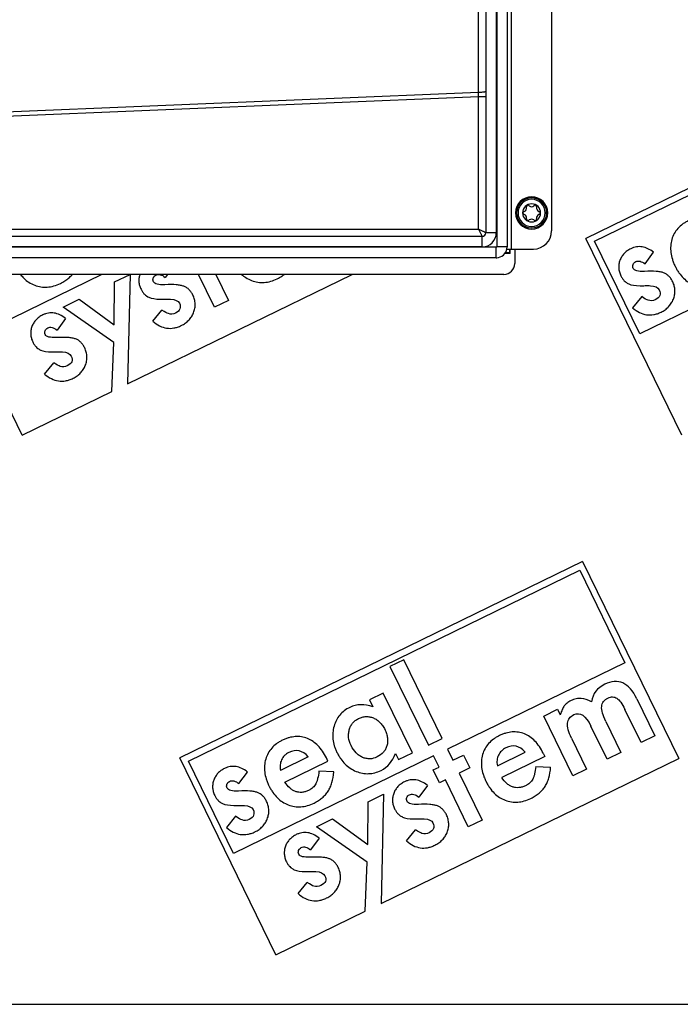
# Model space of a CAD drawing. Units: millimetres. Extents: x -449 to 1134, y 172 to 745.
# Drawn here: x 544 to 636, y 177 to 313 of the extents above; entities that cross this region are included whole.
import ezdxf

# ---------------------------------------------------------------- set-up
doc = ezdxf.new("R2010")
doc.units = ezdxf.units.MM
doc.header["$LTSCALE"] = 65.395
doc.layers.get('0').update_dxf_attribs({"linetype": 'CONTINUOUS'})
for name, color, linetype in [('AT144_013_10_oben_3_BL26', 7, 'CONTINUOUS'), ('AT144_018_10_oben_3_BL27', 7, 'CONTINUOUS'), ('AT144_044_00_oben_3_BL17', 7, 'CONTINUOUS'), ('AT145_009_10_oben_3_BL25', 7, 'CONTINUOUS')]:
    doc.layers.add(name, color=color, linetype=linetype)

# ---------------------------------------------------------------- blocks, each defined once
blk = doc.blocks.new('TC-601002_DS')
at = {"layer": 'AT144_013_10_oben_3_BL26', "color": 7, "linetype": 'Continuous'}
for p, q in [((476.3, -35.5), (476.3, -35)), ((476.38, -35.58), (476.38, -35)), ((475.66, -35.58), (476.38, -35.58)), ((475.71, -35.5), (476.3, -35.5)), ((476.3, -35.5), (476.38, -35.58))]:
    blk.add_line(p, q, dxfattribs=at)
at = {"layer": 'AT144_018_10_oben_3_BL27', "color": 7, "linetype": 'Continuous'}
for p, q in [((542.56, -6.34), (486.83, -33.52)), ((488.04, -33.93), (542.14, -7.55)), ((500.12, -60.75), (486.83, -33.52)), ((494.28, -46.73), (488.04, -33.93)), ((521.94, -33.23), (494.28, -46.73)), ((477, -35), (477, -37)), ((495.02, -37.06), (496.19, -35.45)), ((408.88, -60.75), (398.03, -38.5)), ((419.91, -38.5), (403.04, -46.73)), ((408.63, -38.5), (406.76, -38.5)), ((415.82, -38.5), (408.63, -38.5)), ((419.91, -38.5), (415.82, -38.5)), ((423.79, -38.5), (419.91, -38.5)), ((421.64, -39.56), (423.79, -38.51)), ((423.44, -53.65), (454.5, -38.5)), ((423.79, -38.51), (423.44, -53.65)), ((425.16, -38.5), (423.79, -38.5)), ((428.97, -38.5), (425.16, -38.5)), ((428.97, -38.5), (428.67, -38.92)), ((433.28, -38.5), (428.97, -38.5)), ((435.49, -43.04), (433.28, -38.5)), ((435.64, -38.5), (433.28, -38.5)), ((435.64, -38.5), (437.4, -42.11)), ((439.21, -38.5), (435.64, -38.5)), ((445.15, -38.5), (439.21, -38.5)), ((454.5, -38.5), (445.15, -38.5)), ((475.5, -38.5), (454.5, -38.5)), ((421.59, -45.47), (421.64, -39.56)), ((414.53, -43.03), (416.74, -41.95)), ((416.74, -41.95), (421.59, -45.47)), ((437.4, -42.11), (435.49, -43.04)), ((494.56, -41.59), (493.3, -43.14)), ((421.53, -47.95), (414.53, -43.03)), ((426.94, -44.99), (428.2, -43.44)), ((414.87, -44.61), (413.7, -46.22)), ((421.26, -54.71), (421.53, -47.95)), ((411.98, -52.29), (413.24, -50.74)), ((408.88, -60.75), (421.26, -54.71)), ((486.39, -78.24), (430.67, -105.42)), ((486.39, -78.24), (499.67, -105.48)), ((431.87, -105.84), (485.98, -79.45)), ((485.98, -79.45), (492.22, -92.24)), ((461.65, -91.83), (459.74, -92.76)), ((466.96, -102.71), (461.65, -91.83)), ((492.22, -92.24), (467.69, -104.2)), ((459.74, -92.76), (465.05, -103.64)), ((458.81, -96.45), (456.89, -97.39)), ((462.84, -104.72), (458.81, -96.45)), ((456.89, -97.39), (457.36, -98.34)), ((493.88, -97.24), (496.38, -102.35)), ((481, -99.62), (482.91, -98.68)), ((482.91, -98.68), (483.28, -99.45)), ((494.46, -103.29), (492.22, -98.69)), ((485.03, -107.88), (481, -99.62)), ((489.6, -100.37), (491.68, -104.64)), ((489.76, -105.58), (487.54, -101.01)), ((465.05, -103.64), (466.96, -102.71)), ((484.86, -102.68), (486.94, -106.95)), ((496.38, -102.35), (494.46, -103.29)), ((460.5, -104.79), (460.93, -105.65)), ((460.93, -105.65), (462.84, -104.72)), ((467.69, -104.2), (468.44, -105.74)), ((474.59, -106.49), (478.42, -104.61)), ((480.94, -104.76), (481.15, -105.22)), ((491.68, -104.64), (489.76, -105.58)), ((443.95, -132.65), (430.67, -105.42)), ((438.11, -118.63), (431.87, -105.84)), ((465.78, -105.14), (438.11, -118.63)), ((448.43, -105.26), (444.59, -107.13)), ((445.22, -108.75), (451.15, -105.86)), ((451.15, -105.86), (450.94, -105.41)), ((458.51, -125.55), (499.67, -105.48)), ((466.53, -106.67), (465.78, -105.14)), ((468.44, -105.74), (469.92, -105.02)), ((469.92, -105.02), (470.79, -106.8)), ((481.15, -105.22), (475.22, -108.11)), ((438.86, -108.97), (440.03, -107.36)), ((451.97, -107.34), (449.92, -107.23)), ((465.71, -107.07), (466.53, -106.67)), ((466.58, -108.85), (465.71, -107.07)), ((470.79, -106.8), (469.31, -107.52)), ((469.31, -107.52), (472.47, -114.01)), ((479.91, -106.59), (481.96, -106.7)), ((486.94, -106.95), (485.03, -107.88)), ((467.4, -108.46), (466.58, -108.85)), ((470.56, -114.94), (467.4, -108.46)), ((464.91, -109.21), (463.74, -110.82)), ((456.66, -117.37), (456.71, -111.47)), ((456.71, -111.47), (458.86, -110.41)), ((458.86, -110.41), (458.51, -125.55)), ((438.39, -113.49), (437.13, -115.04)), ((449.6, -114.93), (451.81, -113.85)), ((451.81, -113.85), (456.66, -117.37)), ((472.47, -114.01), (470.56, -114.94)), ((456.6, -119.85), (449.6, -114.93)), ((462.01, -116.9), (463.27, -115.34)), ((449.94, -116.51), (448.77, -118.12)), ((456.33, -126.62), (456.6, -119.85)), ((447.04, -124.19), (448.31, -122.64)), ((443.95, -132.65), (456.33, -126.62)), ((-574.5, -139.5), (574.5, -139.5))]:
    blk.add_line(p, q, dxfattribs=at)
for centre, radius, start, end in [((475.5, -37), 1.5, 270, 0), ((493.54, -38.07), 1.92, 231.8895, 245.9028), ((412.22, -47.23), 1.92, 231.8787, 245.896), ((437.38, -109.98), 1.92, 231.8895, 245.9028), ((462.25, -111.83), 1.92, 231.8829, 245.8964), ((447.29, -119.13), 1.92, 231.8787, 245.896)]:
    blk.add_arc(centre, radius, start, end, dxfattribs=at)
for points, knots in [([(507.11, -33.5), (506.77, -32.82), (506.2, -31.97), (505.28, -31.2), (504.5, -30.79), (503.67, -30.56), (502.82, -30.52), (502.09, -30.65), (501.49, -30.85), (501.04, -31.05), (500.6, -31.29), (500.08, -31.64), (499.53, -32.14), (499.03, -32.84), (498.69, -33.66), (498.53, -34.56), (498.56, -35.47), (498.73, -36.25), (498.95, -36.89), (499.11, -37.23), (499.19, -37.4), (499.2, -37.41)], [0, 0, 0, 0, 0.124464, 0.186697, 0.248929, 0.311631, 0.374334, 0.437037, 0.468388, 0.499739, 0.530803, 0.561867, 0.623996, 0.686124, 0.748252, 0.81064, 0.873028, 0.935416, 0.96661, 0.997804, 1, 1, 1, 1]), ([(496.19, -35.45), (495.93, -35.24), (495.41, -34.91), (494.62, -34.66), (493.96, -34.66), (493.43, -34.79), (492.98, -34.98), (492.52, -35.25), (492.11, -35.62), (491.78, -36.05), (491.53, -36.56), (491.38, -37.1), (491.36, -37.63), (491.45, -38.17), (491.64, -38.67), (491.89, -39.1), (492.12, -39.38), (492.28, -39.53), (492.36, -39.59)], [0, 0, 0, 0, 0.092607, 0.185215, 0.277822, 0.324125, 0.370429, 0.433341, 0.496254, 0.559166, 0.622078, 0.684268, 0.746457, 0.808647, 0.870836, 0.91786, 0.964884, 1, 1, 1, 1]), ([(493.39, -37.68), (493.35, -37.59), (493.3, -37.41), (493.35, -37.14), (493.49, -36.9), (493.72, -36.73), (494.01, -36.65), (494.43, -36.69), (494.78, -36.87), (495.02, -37.06)], [0, 0, 0, 0, 0.120153, 0.240306, 0.363172, 0.486038, 0.614529, 0.743019, 1, 1, 1, 1]), ([(499.2, -37.41), (499.27, -37.57), (499.44, -37.87), (499.8, -38.44), (500.31, -39.05), (501.03, -39.63), (501.84, -40.04), (502.71, -40.27), (503.58, -40.3), (504.48, -40.14), (505.2, -39.85), (505.72, -39.59), (506.11, -39.35), (506.54, -39.04), (506.99, -38.6), (507.37, -38.11), (507.66, -37.55), (507.97, -36.72), (508.09, -35.99), (508.13, -35.44)], [0, 0, 0, 0, 0.034354, 0.071285, 0.145148, 0.21901, 0.292872, 0.366444, 0.440017, 0.513589, 0.587162, 0.6128, 0.638437, 0.689713, 0.741009, 0.792304, 0.843982, 0.895659, 1, 1, 1, 1]), ([(498.17, -38.63), (498.1, -38.58), (497.92, -38.44), (497.6, -38.28), (497.15, -38.16), (496.36, -38.06), (495.57, -38.06), (494.95, -38.09)], [0, 0, 0, 0, 0.107166, 0.285673, 0.464255, 0.642836, 1, 1, 1, 1]), ([(408.63, -38.5), (408.78, -38.69), (409.14, -39.11), (409.79, -39.63), (410.6, -40.04), (411.47, -40.27), (412.35, -40.3), (413.24, -40.14), (413.97, -39.85), (414.48, -39.59), (414.87, -39.35), (415.31, -39.04), (415.64, -38.72), (415.8, -38.53), (415.82, -38.5)], [0, 0, 0, 0, 0.081987, 0.193844, 0.305701, 0.417119, 0.528538, 0.639956, 0.751374, 0.7902, 0.829026, 0.906678, 0.98436, 1, 1, 1, 1]), ([(425.16, -38.5), (425.11, -38.65), (425.02, -38.98), (425, -39.49), (425.09, -40.02), (425.28, -40.52), (425.53, -40.95), (425.86, -41.36), (426.17, -41.58), (426.4, -41.68)], [0, 0, 0, 0, 0.12291, 0.268496, 0.414081, 0.559667, 0.66975, 0.779834, 1, 1, 1, 1]), ([(427.03, -39.53), (426.99, -39.44), (426.94, -39.27), (426.99, -38.99), (427.13, -38.76), (427.36, -38.59), (427.65, -38.5), (428.07, -38.54), (428.42, -38.72), (428.67, -38.92)], [0, 0, 0, 0, 0.120287, 0.240574, 0.36325, 0.485927, 0.614445, 0.742963, 1, 1, 1, 1]), ([(439.21, -38.5), (439.4, -38.67), (439.84, -39.01), (440.6, -39.4), (441.47, -39.62), (442.34, -39.65), (443.24, -39.49), (443.96, -39.21), (444.48, -38.94), (444.81, -38.74), (445.03, -38.59), (445.15, -38.5)], [0, 0, 0, 0, 0.117069, 0.259996, 0.402478, 0.54496, 0.687443, 0.829925, 0.879576, 0.929226, 1, 1, 1, 1]), ([(493.3, -43.14), (493.61, -43.41), (494.24, -43.83), (495.21, -44.14), (496.04, -44.13), (496.72, -43.96), (497.17, -43.77), (497.53, -43.58), (497.89, -43.34), (498.28, -43), (498.66, -42.52), (498.96, -41.95), (499.13, -41.34), (499.18, -40.73), (499.1, -40.22), (498.98, -39.82), (498.82, -39.46), (498.6, -39.08), (498.37, -38.8), (498.21, -38.67), (498.17, -38.63)], [0, 0, 0, 0, 0.101015, 0.202031, 0.303046, 0.353554, 0.404062, 0.433532, 0.463003, 0.521943, 0.580884, 0.639825, 0.701174, 0.762522, 0.823871, 0.854545, 0.88522, 0.933052, 0.980884, 1, 1, 1, 1]), ([(426.94, -44.99), (427.25, -45.26), (427.88, -45.69), (428.85, -46), (429.68, -45.98), (430.36, -45.81), (430.81, -45.63), (431.17, -45.43), (431.53, -45.2), (431.92, -44.86), (432.3, -44.38), (432.6, -43.81), (432.78, -43.19), (432.82, -42.58), (432.74, -42.08), (432.62, -41.68), (432.46, -41.32), (432.24, -40.93), (432.01, -40.66), (431.86, -40.52), (431.81, -40.48)], [0, 0, 0, 0, 0.100994, 0.201989, 0.302983, 0.35348, 0.403977, 0.433448, 0.462919, 0.52186, 0.580802, 0.639743, 0.701092, 0.76244, 0.823789, 0.854463, 0.885137, 0.932987, 0.980838, 1, 1, 1, 1]), ([(431.81, -40.48), (431.75, -40.43), (431.56, -40.3), (431.25, -40.14), (430.79, -40.02), (430, -39.91), (429.21, -39.91), (428.6, -39.94)], [0, 0, 0, 0, 0.107103, 0.285746, 0.464309, 0.642873, 1, 1, 1, 1]), ([(494.33, -40.07), (494.57, -40.07), (495.05, -40.07), (495.52, -40.06), (495.76, -40.07)], [0, 0, 0, 0, 0.500019, 1, 1, 1, 1]), ([(427.97, -41.93), (428.21, -41.93), (428.69, -41.92), (429.17, -41.92), (429.41, -41.92)], [0, 0, 0, 0, 0.499845, 1, 1, 1, 1]), ([(414.87, -44.61), (414.61, -44.4), (414.08, -44.06), (413.29, -43.81), (412.63, -43.82), (412.11, -43.95), (411.66, -44.13), (411.2, -44.41), (410.78, -44.77), (410.45, -45.2), (410.2, -45.71), (410.06, -46.25), (410.04, -46.79), (410.12, -47.32), (410.32, -47.82), (410.56, -48.25), (410.79, -48.53), (410.96, -48.68), (411.03, -48.74)], [0, 0, 0, 0, 0.092559, 0.185119, 0.277678, 0.323958, 0.370238, 0.433144, 0.496051, 0.558958, 0.621865, 0.68409, 0.746315, 0.80854, 0.870765, 0.917816, 0.964867, 1, 1, 1, 1]), ([(412.07, -46.83), (412.02, -46.74), (411.97, -46.57), (412.02, -46.29), (412.16, -46.05), (412.4, -45.89), (412.69, -45.8), (413.1, -45.84), (413.45, -46.02), (413.7, -46.22)], [0, 0, 0, 0, 0.120168, 0.240336, 0.363051, 0.485766, 0.614325, 0.742883, 1, 1, 1, 1]), ([(416.85, -47.78), (416.78, -47.73), (416.6, -47.59), (416.28, -47.43), (415.83, -47.32), (415.03, -47.21), (414.24, -47.21), (413.63, -47.24)], [0, 0, 0, 0, 0.10686, 0.285431, 0.464073, 0.642715, 1, 1, 1, 1]), ([(411.98, -52.29), (412.28, -52.56), (412.91, -52.99), (413.88, -53.3), (414.71, -53.28), (415.39, -53.11), (415.84, -52.93), (416.21, -52.73), (416.57, -52.5), (416.96, -52.16), (417.34, -51.68), (417.63, -51.11), (417.81, -50.49), (417.85, -49.88), (417.78, -49.38), (417.65, -48.98), (417.5, -48.61), (417.27, -48.23), (417.04, -47.96), (416.89, -47.82), (416.85, -47.78)], [0, 0, 0, 0, 0.101012, 0.202024, 0.303036, 0.353542, 0.404048, 0.433512, 0.462977, 0.521906, 0.580835, 0.639765, 0.7011, 0.762436, 0.823772, 0.85444, 0.885107, 0.932948, 0.980788, 1, 1, 1, 1]), ([(413, -49.23), (413.25, -49.23), (413.73, -49.22), (414.2, -49.22), (414.44, -49.22)], [0, 0, 0, 0, 0.500504, 1, 1, 1, 1]), ([(487.6, -97.63), (487.13, -97.35), (486.42, -97.13), (485.49, -97.2), (484.91, -97.41), (484.48, -97.64), (484.23, -97.82), (484.01, -98.01), (483.84, -98.2), (483.7, -98.42), (483.51, -98.8), (483.37, -99.17), (483.28, -99.45)], [0, 0, 0, 0, 0.267126, 0.400689, 0.534252, 0.594105, 0.653958, 0.713811, 0.773664, 0.830248, 0.886832, 1, 1, 1, 1]), ([(489.6, -100.37), (489.39, -99.93), (489.08, -99.15), (488.96, -98.25), (489.18, -97.69), (489.52, -97.34), (489.87, -97.13), (490.22, -96.99), (490.64, -96.95), (491.11, -97.09), (491.64, -97.64), (492.02, -98.3), (492.22, -98.69)], [0, 0, 0, 0, 0.134408, 0.268817, 0.404066, 0.471691, 0.539316, 0.597473, 0.65563, 0.771945, 0.885973, 1, 1, 1, 1]), ([(454.19, -98.42), (453.63, -98.69), (452.94, -99.22), (452.31, -100.16), (451.98, -101.01), (451.82, -101.91), (451.83, -102.82), (451.98, -103.58), (452.2, -104.19), (452.41, -104.66), (452.65, -105.12), (453.01, -105.68), (453.52, -106.28), (454.23, -106.86), (455.05, -107.3), (455.93, -107.56), (457.07, -107.64), (457.93, -107.41), (458.5, -107.13)], [0, 0, 0, 0, 0.124066, 0.186099, 0.248132, 0.310214, 0.372295, 0.434377, 0.465418, 0.496459, 0.528066, 0.559673, 0.622887, 0.686101, 0.749315, 0.811986, 0.874658, 1, 1, 1, 1]), ([(484.86, -102.68), (484.65, -102.25), (484.35, -101.47), (484.24, -100.56), (484.5, -99.88), (484.92, -99.56), (485.18, -99.42)], [0, 0, 0, 0, 0.24934, 0.49868, 0.74934, 1, 1, 1, 1]), ([(454.36, -103.71), (454.18, -103.34), (454.01, -102.78), (454, -102.06), (454.09, -101.51), (454.28, -101.01), (454.56, -100.58), (454.86, -100.29), (455.15, -100.1), (455.39, -99.96), (455.65, -99.85), (456, -99.74), (456.43, -99.67), (456.94, -99.71), (457.45, -99.86), (457.94, -100.13), (458.36, -100.48), (458.67, -100.85), (458.89, -101.2), (459.01, -101.42), (459.07, -101.55), (459.09, -101.58)], [0, 0, 0, 0, 0.119664, 0.179495, 0.239327, 0.299092, 0.358856, 0.41862, 0.448502, 0.478384, 0.510056, 0.541727, 0.60507, 0.668413, 0.731755, 0.795886, 0.860017, 0.924148, 0.956214, 0.988279, 1, 1, 1, 1]), ([(459.09, -101.58), (459.11, -101.65), (459.18, -101.8), (459.31, -102.15), (459.41, -102.62), (459.43, -103.17), (459.34, -103.72), (459.14, -104.22), (458.75, -104.78), (458.31, -105.11), (457.96, -105.28)], [0, 0, 0, 0, 0.040996, 0.10558, 0.234748, 0.363917, 0.493085, 0.619814, 0.746543, 1, 1, 1, 1]), ([(480.94, -104.76), (480.6, -104.08), (480.03, -103.24), (479.11, -102.46), (478.33, -102.05), (477.5, -101.82), (476.65, -101.78), (475.92, -101.92), (475.32, -102.12), (474.87, -102.32), (474.43, -102.55), (473.91, -102.9), (473.36, -103.4), (472.86, -104.1), (472.52, -104.93), (472.36, -105.82), (472.39, -106.73), (472.56, -107.51), (472.78, -108.15), (472.94, -108.49), (473.02, -108.66), (473.03, -108.67)], [0, 0, 0, 0, 0.124488, 0.186733, 0.248977, 0.311677, 0.374376, 0.437076, 0.468426, 0.499776, 0.530838, 0.561901, 0.624026, 0.686152, 0.748277, 0.810664, 0.87305, 0.935436, 0.96663, 0.997823, 1, 1, 1, 1]), ([(450.94, -105.41), (450.61, -104.73), (450.03, -103.88), (449.11, -103.1), (448.33, -102.69), (447.5, -102.46), (446.65, -102.43), (445.92, -102.56), (445.33, -102.76), (444.87, -102.96), (444.43, -103.19), (443.91, -103.54), (443.36, -104.04), (442.86, -104.75), (442.52, -105.57), (442.36, -106.46), (442.39, -107.37), (442.56, -108.16), (442.79, -108.79), (442.94, -109.13), (443.02, -109.31), (443.03, -109.32)], [0, 0, 0, 0, 0.124464, 0.186697, 0.248929, 0.311631, 0.374334, 0.437037, 0.468388, 0.499739, 0.530803, 0.561867, 0.623996, 0.686124, 0.748252, 0.81064, 0.873028, 0.935416, 0.96661, 0.997804, 1, 1, 1, 1]), ([(445.75, -104.67), (445.64, -104.72), (445.42, -104.85), (445.15, -105.09), (444.91, -105.36), (444.68, -105.77), (444.51, -106.34), (444.54, -106.86), (444.59, -107.13)], [0, 0, 0, 0, 0.128176, 0.256353, 0.383388, 0.510423, 0.755067, 1, 1, 1, 1]), ([(457.96, -105.28), (457.63, -105.44), (457.13, -105.57), (456.45, -105.51), (455.94, -105.35), (455.46, -105.08), (454.9, -104.6), (454.56, -104.1), (454.36, -103.71)], [0, 0, 0, 0, 0.25222, 0.37833, 0.50444, 0.62833, 0.75222, 1, 1, 1, 1]), ([(475.75, -104.03), (475.63, -104.08), (475.42, -104.21), (475.15, -104.45), (474.91, -104.72), (474.68, -105.12), (474.51, -105.7), (474.53, -106.22), (474.59, -106.49)], [0, 0, 0, 0, 0.127909, 0.255818, 0.38288, 0.509943, 0.754971, 1, 1, 1, 1]), ([(440.03, -107.36), (439.77, -107.15), (439.24, -106.81), (438.45, -106.56), (437.79, -106.57), (437.27, -106.7), (436.82, -106.88), (436.35, -107.16), (435.94, -107.52), (435.61, -107.95), (435.36, -108.46), (435.22, -109), (435.19, -109.54), (435.28, -110.07), (435.48, -110.57), (435.72, -111), (435.95, -111.28), (436.12, -111.43), (436.19, -111.49)], [0, 0, 0, 0, 0.092607, 0.185215, 0.277822, 0.324125, 0.370429, 0.433341, 0.496254, 0.559166, 0.622078, 0.684268, 0.746457, 0.808647, 0.870836, 0.91786, 0.964884, 1, 1, 1, 1]), ([(443.03, -109.32), (443.1, -109.47), (443.27, -109.78), (443.63, -110.34), (444.15, -110.96), (444.86, -111.53), (445.67, -111.94), (446.54, -112.17), (447.42, -112.2), (448.31, -112.04), (449.04, -111.76), (449.55, -111.49), (449.94, -111.26), (450.38, -110.94), (450.82, -110.51), (451.2, -110.02), (451.49, -109.46), (451.8, -108.63), (451.93, -107.89), (451.97, -107.34)], [0, 0, 0, 0, 0.034354, 0.071285, 0.145148, 0.21901, 0.292872, 0.366444, 0.440017, 0.513589, 0.587162, 0.6128, 0.638437, 0.689713, 0.741009, 0.792304, 0.843982, 0.895659, 1, 1, 1, 1]), ([(449.92, -107.23), (449.87, -107.63), (449.78, -108.15), (449.62, -108.69), (449.49, -109.01), (449.32, -109.27), (449.09, -109.51), (448.81, -109.73), (448.44, -109.94), (448.01, -110.1), (447.56, -110.19), (447.12, -110.17), (446.67, -110.07), (446.25, -109.86), (445.74, -109.49), (445.41, -109.08), (445.22, -108.75)], [0, 0, 0, 0, 0.108152, 0.162228, 0.216304, 0.271054, 0.325804, 0.380555, 0.435305, 0.505668, 0.576031, 0.646394, 0.716756, 0.787567, 0.858378, 1, 1, 1, 1]), ([(473.03, -108.67), (473.1, -108.83), (473.27, -109.13), (473.63, -109.7), (474.14, -110.32), (474.86, -110.89), (475.67, -111.3), (476.54, -111.53), (477.41, -111.56), (478.31, -111.4), (479.03, -111.11), (479.55, -110.85), (479.94, -110.61), (480.37, -110.3), (480.82, -109.86), (481.2, -109.37), (481.49, -108.81), (481.8, -107.98), (481.92, -107.25), (481.96, -106.7)], [0, 0, 0, 0, 0.034377, 0.071309, 0.145172, 0.219035, 0.292899, 0.366533, 0.440166, 0.5138, 0.587434, 0.613093, 0.638752, 0.690071, 0.741307, 0.792544, 0.844149, 0.895753, 1, 1, 1, 1]), ([(479.91, -106.59), (479.87, -106.99), (479.78, -107.51), (479.62, -108.05), (479.49, -108.36), (479.31, -108.63), (479.08, -108.87), (478.81, -109.09), (478.44, -109.29), (478.01, -109.46), (477.56, -109.54), (477.11, -109.53), (476.67, -109.42), (476.25, -109.22), (475.74, -108.84), (475.41, -108.44), (475.22, -108.11)], [0, 0, 0, 0, 0.108098, 0.162148, 0.216197, 0.270894, 0.32559, 0.380287, 0.434984, 0.505359, 0.575735, 0.64611, 0.716486, 0.787364, 0.858243, 1, 1, 1, 1]), ([(437.22, -109.58), (437.18, -109.49), (437.13, -109.32), (437.18, -109.04), (437.32, -108.81), (437.55, -108.64), (437.85, -108.55), (438.26, -108.59), (438.61, -108.77), (438.86, -108.97)], [0, 0, 0, 0, 0.120153, 0.240306, 0.363172, 0.486038, 0.614529, 0.743019, 1, 1, 1, 1]), ([(464.91, -109.21), (464.64, -109), (464.12, -108.66), (463.33, -108.41), (462.67, -108.42), (462.14, -108.55), (461.69, -108.73), (461.23, -109.01), (460.82, -109.37), (460.49, -109.81), (460.24, -110.31), (460.1, -110.86), (460.07, -111.39), (460.16, -111.92), (460.35, -112.43), (460.6, -112.85), (460.83, -113.14), (460.99, -113.29), (461.07, -113.34)], [0, 0, 0, 0, 0.092618, 0.185235, 0.277853, 0.324162, 0.370471, 0.433372, 0.496272, 0.559173, 0.622074, 0.684273, 0.746472, 0.808671, 0.87087, 0.917901, 0.964932, 1, 1, 1, 1]), ([(442, -110.53), (441.94, -110.48), (441.76, -110.34), (441.44, -110.19), (440.98, -110.07), (440.19, -109.96), (439.4, -109.96), (438.79, -109.99)], [0, 0, 0, 0, 0.107166, 0.285673, 0.464255, 0.642836, 1, 1, 1, 1]), ([(437.13, -115.04), (437.44, -115.31), (438.07, -115.74), (439.04, -116.05), (439.87, -116.03), (440.55, -115.86), (441, -115.68), (441.37, -115.48), (441.72, -115.25), (442.12, -114.91), (442.49, -114.43), (442.79, -113.86), (442.97, -113.24), (443.01, -112.63), (442.94, -112.13), (442.81, -111.73), (442.65, -111.36), (442.43, -110.98), (442.2, -110.71), (442.05, -110.57), (442, -110.53)], [0, 0, 0, 0, 0.101015, 0.202031, 0.303046, 0.353554, 0.404062, 0.433532, 0.463003, 0.521943, 0.580884, 0.639825, 0.701174, 0.762522, 0.823871, 0.854545, 0.88522, 0.933052, 0.980884, 1, 1, 1, 1]), ([(462.1, -111.44), (462.06, -111.35), (462.01, -111.17), (462.06, -110.9), (462.2, -110.66), (462.43, -110.49), (462.72, -110.41), (463.14, -110.44), (463.49, -110.63), (463.74, -110.82)], [0, 0, 0, 0, 0.120287, 0.240574, 0.36325, 0.485927, 0.614445, 0.742963, 1, 1, 1, 1]), ([(438.16, -111.98), (438.41, -111.98), (438.88, -111.97), (439.36, -111.97), (439.6, -111.97)], [0, 0, 0, 0, 0.500019, 1, 1, 1, 1]), ([(462.01, -116.9), (462.32, -117.16), (462.95, -117.59), (463.92, -117.9), (464.75, -117.89), (465.43, -117.71), (465.88, -117.53), (466.24, -117.33), (466.6, -117.1), (466.99, -116.76), (467.37, -116.28), (467.67, -115.71), (467.85, -115.09), (467.89, -114.49), (467.81, -113.98), (467.69, -113.58), (467.53, -113.22), (467.31, -112.84), (467.08, -112.56), (466.93, -112.42), (466.88, -112.39)], [0, 0, 0, 0, 0.100994, 0.201989, 0.302983, 0.35348, 0.403977, 0.433448, 0.462919, 0.52186, 0.580802, 0.639743, 0.701092, 0.76244, 0.823789, 0.854463, 0.885137, 0.932987, 0.980838, 1, 1, 1, 1]), ([(466.88, -112.39), (466.82, -112.33), (466.63, -112.2), (466.32, -112.04), (465.86, -111.92), (465.07, -111.82), (464.28, -111.81), (463.67, -111.84)], [0, 0, 0, 0, 0.107103, 0.285746, 0.464309, 0.642873, 1, 1, 1, 1]), ([(463.04, -113.83), (463.28, -113.83), (463.76, -113.82), (464.24, -113.82), (464.48, -113.82)], [0, 0, 0, 0, 0.499845, 1, 1, 1, 1]), ([(449.94, -116.51), (449.68, -116.3), (449.15, -115.96), (448.36, -115.71), (447.7, -115.72), (447.18, -115.85), (446.73, -116.03), (446.27, -116.31), (445.85, -116.67), (445.52, -117.11), (445.27, -117.61), (445.13, -118.16), (445.11, -118.69), (445.19, -119.22), (445.39, -119.73), (445.63, -120.15), (445.86, -120.44), (446.03, -120.59), (446.1, -120.64)], [0, 0, 0, 0, 0.092559, 0.185119, 0.277678, 0.323958, 0.370238, 0.433144, 0.496051, 0.558958, 0.621865, 0.68409, 0.746315, 0.80854, 0.870765, 0.917816, 0.964867, 1, 1, 1, 1]), ([(447.14, -118.74), (447.09, -118.65), (447.04, -118.47), (447.09, -118.2), (447.23, -117.96), (447.47, -117.79), (447.76, -117.71), (448.17, -117.74), (448.52, -117.93), (448.77, -118.12)], [0, 0, 0, 0, 0.120168, 0.240336, 0.363051, 0.485766, 0.614325, 0.742883, 1, 1, 1, 1]), ([(447.04, -124.19), (447.35, -124.46), (447.98, -124.89), (448.95, -125.2), (449.78, -125.19), (450.46, -125.01), (450.91, -124.83), (451.28, -124.63), (451.64, -124.4), (452.03, -124.06), (452.41, -123.58), (452.7, -123.01), (452.88, -122.39), (452.92, -121.79), (452.85, -121.28), (452.72, -120.88), (452.57, -120.52), (452.34, -120.14), (452.11, -119.86), (451.96, -119.72), (451.92, -119.69)], [0, 0, 0, 0, 0.101012, 0.202024, 0.303036, 0.353542, 0.404048, 0.433512, 0.462977, 0.521906, 0.580835, 0.639765, 0.7011, 0.762436, 0.823772, 0.85444, 0.885107, 0.932948, 0.980788, 1, 1, 1, 1]), ([(451.92, -119.69), (451.85, -119.63), (451.67, -119.5), (451.35, -119.34), (450.9, -119.22), (450.1, -119.12), (449.31, -119.11), (448.7, -119.14)], [0, 0, 0, 0, 0.10686, 0.285431, 0.464073, 0.642715, 1, 1, 1, 1]), ([(448.07, -121.13), (448.32, -121.13), (448.8, -121.12), (449.27, -121.12), (449.51, -121.12)], [0, 0, 0, 0, 0.500504, 1, 1, 1, 1])]:
    blk.add_open_spline(points, degree=3, knots=knots, dxfattribs=at)
for points in [[(494.95, -38.09), (494.07, -38.13), (493.55, -38), (493.39, -37.68)], [(428.6, -39.94), (427.71, -39.99), (427.19, -39.85), (427.03, -39.53)], [(492.76, -39.83), (493.12, -39.99), (493.64, -40.07), (494.33, -40.07)], [(495.76, -40.07), (496.4, -40.12), (496.81, -40.31), (496.97, -40.65)], [(496.97, -40.65), (497.26, -41.24), (497.08, -41.69), (496.44, -42.01)], [(426.4, -41.68), (426.76, -41.84), (427.28, -41.93), (427.97, -41.93)], [(429.41, -41.92), (430.05, -41.97), (430.45, -42.17), (430.62, -42.51)], [(495.45, -42.09), (495.28, -42.04), (494.98, -41.87), (494.56, -41.59)], [(496.44, -42.01), (496.11, -42.16), (495.78, -42.19), (495.45, -42.09)], [(429.09, -43.94), (428.92, -43.89), (428.62, -43.73), (428.2, -43.44)], [(430.62, -42.51), (430.9, -43.09), (430.72, -43.55), (430.08, -43.86)], [(430.08, -43.86), (429.76, -44.02), (429.43, -44.05), (429.09, -43.94)], [(413.63, -47.24), (412.74, -47.29), (412.22, -47.15), (412.07, -46.83)], [(411.43, -48.98), (411.79, -49.14), (412.32, -49.22), (413, -49.23)], [(414.44, -49.22), (415.08, -49.27), (415.48, -49.47), (415.65, -49.81)], [(415.65, -49.81), (415.94, -50.39), (415.76, -50.85), (415.11, -51.16)], [(414.12, -51.24), (413.95, -51.19), (413.66, -51.03), (413.24, -50.74)], [(415.11, -51.16), (414.79, -51.32), (414.46, -51.35), (414.12, -51.24)], [(489.44, -95.22), (488.41, -95.72), (487.8, -96.52), (487.6, -97.63)], [(493.88, -97.24), (492.78, -94.98), (491.3, -94.31), (489.44, -95.22)], [(457.36, -98.34), (456.21, -97.93), (455.15, -97.95), (454.19, -98.42)], [(485.18, -99.42), (486.03, -99.01), (486.82, -99.54), (487.54, -101.01)], [(478.42, -104.61), (477.66, -103.72), (476.77, -103.53), (475.75, -104.03)], [(448.43, -105.26), (447.66, -104.37), (446.77, -104.17), (445.75, -104.67)], [(458.5, -107.13), (459.41, -106.69), (460.08, -105.91), (460.5, -104.79)], [(438.79, -109.99), (437.9, -110.04), (437.38, -109.9), (437.22, -109.58)], [(463.67, -111.84), (462.78, -111.89), (462.26, -111.76), (462.1, -111.44)], [(436.59, -111.73), (436.95, -111.89), (437.47, -111.98), (438.16, -111.98)], [(439.6, -111.97), (440.24, -112.02), (440.64, -112.22), (440.81, -112.56)], [(440.81, -112.56), (441.09, -113.14), (440.92, -113.6), (440.27, -113.91)], [(439.28, -113.99), (439.11, -113.94), (438.81, -113.78), (438.39, -113.49)], [(440.27, -113.91), (439.95, -114.07), (439.62, -114.1), (439.28, -113.99)], [(461.47, -113.59), (461.83, -113.75), (462.35, -113.83), (463.04, -113.83)], [(464.48, -113.82), (465.12, -113.87), (465.52, -114.07), (465.69, -114.41)], [(465.69, -114.41), (465.97, -115), (465.79, -115.45), (465.15, -115.76)], [(464.16, -115.85), (463.99, -115.8), (463.69, -115.63), (463.27, -115.34)], [(465.15, -115.76), (464.83, -115.92), (464.5, -115.95), (464.16, -115.85)], [(448.7, -119.14), (447.81, -119.19), (447.29, -119.05), (447.14, -118.74)], [(446.5, -120.89), (446.86, -121.05), (447.39, -121.13), (448.07, -121.13)], [(449.51, -121.12), (450.15, -121.17), (450.55, -121.37), (450.72, -121.71)], [(450.72, -121.71), (451.01, -122.3), (450.83, -122.75), (450.18, -123.06)], [(449.19, -123.15), (449.02, -123.1), (448.73, -122.93), (448.31, -122.64)], [(450.18, -123.06), (449.86, -123.22), (449.53, -123.25), (449.19, -123.15)]]:
    blk.add_open_spline(points, degree=3, dxfattribs=at)
at = {"layer": 'AT144_044_00_oben_3_BL17', "color": 7, "linetype": 'Continuous'}
for p, q in [((478.26, -29.81), (478.32, -29.79)), ((478.64, -29.23), (478.63, -29.17)), ((478.96, -28.98), (479.01, -29.02)), ((479.65, -29.02), (479.7, -28.98)), ((480.03, -29.17), (480.02, -29.23)), ((480.34, -29.79), (480.4, -29.81)), ((478.32, -30.21), (478.26, -30.19)), ((478.63, -30.83), (478.64, -30.77)), ((479.01, -30.98), (478.96, -31.02)), ((479.7, -31.02), (479.65, -30.98)), ((480.02, -30.77), (480.03, -30.83)), ((480.4, -30.19), (480.34, -30.21))]:
    blk.add_line(p, q, dxfattribs=at)
for centre, radius, start, end in [((479.33, -30), 2.23, 90, 270), ((479.33, -30), 2.23, 270, 90), ((479.33, -30), 1.25, 90, 270), ((478.33, -30), 0.2, 109.9999, 249.9999), ((478.15, -29.32), 0.5, 290, 10.0001), ((478.83, -29.13), 0.2, 50.0001, 189.9998), ((479.33, -28.64), 0.5, 230, 270), ((479.33, -30), 1.25, 270, 90), ((479.33, -28.64), 0.5, 270, 310), ((479.83, -29.13), 0.2, 350.0002, 129.9999), ((480.51, -29.32), 0.5, 169.9999, 250), ((480.33, -30), 0.2, 290.0001, 70.0001), ((478.15, -30.68), 0.5, 349.9999, 70), ((478.83, -30.87), 0.2, 169.9998, 310.0001), ((479.33, -31.36), 0.5, 90, 130), ((479.33, -31.36), 0.5, 50, 90), ((479.83, -30.87), 0.2, 229.9999, 10.0002), ((480.51, -30.68), 0.5, 110, 189.9999)]:
    blk.add_arc(centre, radius, start, end, dxfattribs=at)
at = {"layer": 'AT144_044_00_oben_3_BL17', "color": 9, "linetype": 'Continuous'}
for radius, start, end in [(2.08, 90, 270), (1.88, 90, 270), (2.08, 270, 90), (1.88, 270, 90)]:
    blk.add_arc((479.33, -30), radius, start, end, dxfattribs=at)
at = {"layer": 'AT145_009_10_oben_3_BL25', "color": 9, "linetype": 'Continuous'}
for p, q in [((474.5, 34.7), (474.5, -34.7)), ((476.52, 35), (476.52, -35)), ((474.45, 32.75), (474.45, -32.75)), ((472, -13.33), (472, -0.48)), ((472, -13.33), (14.02, -32.37)), ((472, -13.93), (472, -13.33)), ((472, -13.93), (31.28, -32.25)), ((472, -32.25), (472, -13.93)), ((473, -13.93), (472, -13.93)), ((31.28, -32.25), (472, -32.25)), ((472.5, -34.7), (472.5, -33.25)), ((474.45, -32.75), (473, -32.75)), ((474.45, -34.75), (-474.45, -34.75)), ((472.5, -34.7), (-472.5, -34.7)), ((474.45, -36.2), (474.45, -34.75)), ((475.95, -34.7), (474.5, -34.7))]:
    blk.add_line(p, q, dxfattribs=at)
at = {"layer": 'AT145_009_10_oben_3_BL25', "color": 7, "linetype": 'Continuous'}
for p, q in [((475.95, 34.7), (475.95, -34.7)), ((473, 32.75), (473, -32.75)), ((482.08, 32.5), (482.08, -32.5)), ((472.5, -33.25), (-472.5, -33.25)), ((475.92, -35), (476.52, -35)), ((476.52, -35), (479.58, -35)), ((474.45, -36.2), (-474.45, -36.2))]:
    blk.add_line(p, q, dxfattribs=at)
at = {"layer": 'AT145_009_10_oben_3_BL25', "color": 9, "linetype": 'Continuous'}
blk.add_lwpolyline([(472, -13.93), (472, -13.73), (472, -13.53), (472, -13.33)], dxfattribs=at)
at = {"layer": 'AT145_009_10_oben_3_BL25', "color": 7, "linetype": 'Continuous'}
blk.add_lwpolyline([(474.45, -36.2), (474.5, -36.2), (474.75, -36.17), (474.99, -36.1), (475.22, -35.99), (475.42, -35.84), (475.6, -35.66), (475.75, -35.45), (475.85, -35.22), (475.92, -34.98), (475.95, -34.73), (475.95, -34.7)], dxfattribs=at)
for centre, radius in [((479.58, -32.5), 2.5), ((472.5, -32.75), 0.5)]:
    blk.add_arc(centre, radius, 270, 0, dxfattribs=at)
at = {"layer": 'AT145_009_10_oben_3_BL25', "color": 9, "linetype": 'Continuous'}
for centre, radius, start, end in [((472.5, -32.75), 1.95, 270, 0), ((474.45, -34.7), 0.05, 269.9921, 0.0079)]:
    blk.add_arc(centre, radius, start, end, dxfattribs=at)
for points, knots in [([(473, -13.21), (473, -13.22), (472.97, -13.25), (472.91, -13.26), (472.82, -13.28), (472.64, -13.31), (472.37, -13.33), (472.13, -13.33), (472, -13.33)], [0, 0, 0, 0, 0.029621, 0.089526, 0.182267, 0.305375, 0.624368, 1, 1, 1, 1]), ([(473, -32.75), (473, -32.75), (472.99, -32.74), (472.98, -32.74), (472.95, -32.72), (472.91, -32.71), (472.87, -32.68), (472.79, -32.65), (472.68, -32.59), (472.53, -32.51), (472.36, -32.43), (472.18, -32.34), (472.06, -32.28), (472, -32.25)], [0, 0, 0, 0, 0.00541, 0.021515, 0.047967, 0.084248, 0.129683, 0.183491, 0.312834, 0.465424, 0.634727, 0.814746, 1, 1, 1, 1]), ([(472, -32.25), (472.06, -32.37), (472.15, -32.55), (472.26, -32.78), (472.34, -32.93), (472.4, -33.06), (472.45, -33.15), (472.47, -33.2), (472.49, -33.23), (472.49, -33.24), (472.5, -33.25), (472.5, -33.25)], [0, 0, 0, 0, 0.365271, 0.534574, 0.687164, 0.816504, 0.915748, 0.952034, 0.97849, 0.994592, 1, 1, 1, 1])]:
    blk.add_open_spline(points, degree=3, knots=knots, dxfattribs=at)

msp = doc.modelspace()

# ---------------------------------------------------------------- block references
msp.add_blockref('TC-601002_DS', (135.87, 316.74))

doc.saveas('drawing.dxf')
